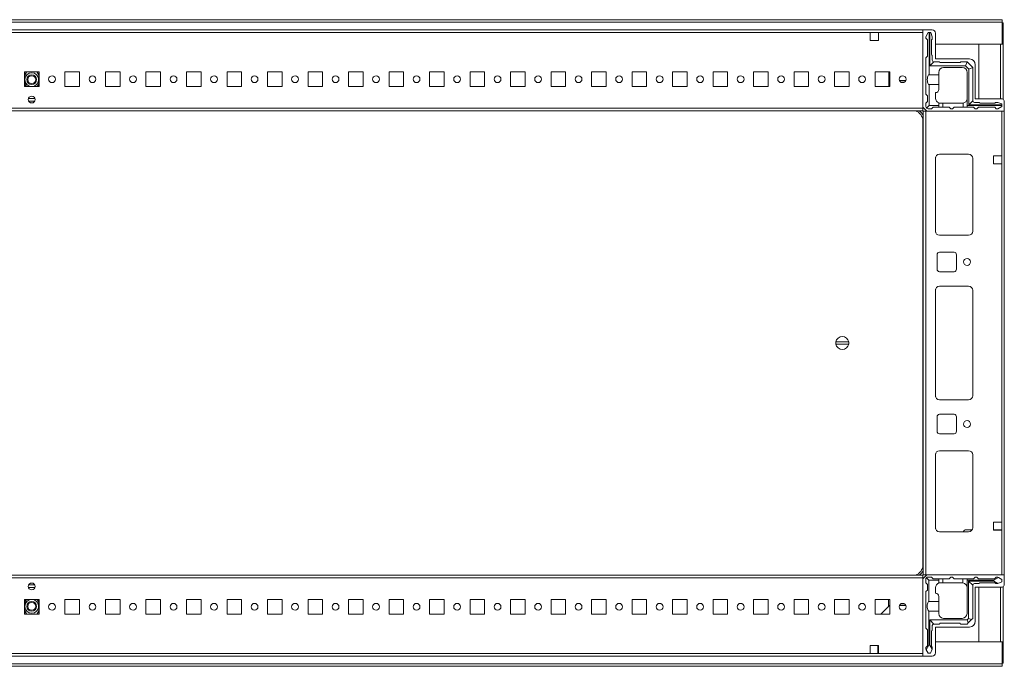
# Model space of a CAD drawing. Units: millimetres. Extents: x -5 to 11576, y -24 to 11602.
# Drawn here: x 4472 to 5080, y 9520 to 9919 of the extents above; entities that cross this region are included whole.
import ezdxf

# ---------------------------------------------------------------- set-up
doc = ezdxf.new("R2010")
doc.units = ezdxf.units.MM

msp = doc.modelspace()

# ---------------------------------------------------------------- linework, layer by layer
at = {"color": 7, "linetype": 'Continuous', "lineweight": 15}
for p, q in [((5078.268, 9919.133), (3880.268, 9919.133)), ((5078.268, 9917.623), (5078.268, 9919.133)), ((3880.268, 9917.623), (5078.268, 9917.623)), ((5029.268, 9912.883), (3929.268, 9912.883)), ((5029.268, 9865.133), (5029.268, 9912.883)), ((5029.268, 9912.883), (5035.018, 9912.883)), ((5078.268, 9917.623), (5078.268, 9904.133)), ((5078.768, 9917.133), (5078.268, 9917.133)), ((5078.768, 9904.123), (5078.768, 9917.133)), ((3961.768, 9911.283), (4996.768, 9911.283)), ((4996.768, 9906.283), (4996.768, 9911.283)), ((4996.768, 9911.283), (5001.768, 9911.283)), ((5001.768, 9906.283), (4996.768, 9906.283)), ((5001.768, 9911.283), (5029.268, 9911.283)), ((5001.768, 9911.283), (5001.768, 9906.283)), ((5029.268, 9864.483), (5029.268, 9911.283)), ((5032.578, 9911.133), (5031.078, 9908.633)), ((5031.078, 9907.633), (5031.078, 9908.633)), ((5032.078, 9906.633), (5031.078, 9907.633)), ((5032.078, 9906.633), (5032.078, 9896.633)), ((5032.578, 9911.133), (5033.078, 9911.133)), ((5033.078, 9911.133), (5033.078, 9885.133)), ((5033.578, 9911.133), (5033.078, 9911.133)), ((5033.578, 9890.633), (5033.578, 9911.133)), ((5033.578, 9911.133), (5034.078, 9911.133)), ((5035.078, 9908.633), (5034.078, 9911.133)), ((5034.578, 9897.633), (5034.578, 9906.633)), ((5035.078, 9908.633), (5035.078, 9907.133)), ((5037.018, 9910.883), (5037.018, 9894.883)), ((5078.268, 9904.133), (5037.018, 9904.133)), ((5063.768, 9870.383), (5063.768, 9904.123)), ((5063.768, 9904.123), (5077.258, 9904.123)), ((5078.768, 9904.123), (5077.258, 9904.123)), ((5077.268, 9904.123), (5077.268, 9904.133)), ((5078.768, 9869.944), (5078.768, 9904.123)), ((5031.078, 9895.633), (5032.078, 9896.633)), ((5031.078, 9895.633), (5031.078, 9873.133)), ((5035.078, 9894.133), (5035.078, 9897.133)), ((5037.018, 9894.883), (5058.018, 9894.883)), ((5033.578, 9890.633), (5036.078, 9893.133)), ((5055.578, 9890.633), (5033.578, 9890.633)), ((5039.578, 9893.133), (5036.078, 9893.133)), ((5052.078, 9892.633), (5040.078, 9892.633)), ((5042.078, 9889.633), (5053.578, 9889.633)), ((5056.578, 9893.133), (5052.578, 9893.133)), ((5055.578, 9890.633), (5056.603, 9893.108)), ((5057.578, 9888.633), (5055.578, 9890.633)), ((5056.578, 9893.133), (5056.603, 9893.108)), ((5060.053, 9889.658), (5056.603, 9893.108)), ((5057.578, 9888.633), (5060.053, 9889.658)), ((5057.578, 9866.633), (5057.578, 9888.633)), ((5060.053, 9889.658), (5060.078, 9889.633)), ((5060.078, 9869.133), (5060.078, 9889.633)), ((5061.518, 9891.383), (5061.518, 9870.383)), ((4474.768, 9886.883), (4483.768, 9886.883)), ((4474.768, 9877.883), (4474.768, 9886.883)), ((4474.768, 9884.339), (4476.237, 9886.883)), ((4482.299, 9886.883), (4483.768, 9884.339)), ((4483.768, 9886.883), (4483.768, 9877.883)), ((4499.768, 9886.883), (4508.768, 9886.883)), ((4499.768, 9877.883), (4499.768, 9886.883)), ((4508.768, 9886.883), (4508.768, 9877.883)), ((4524.768, 9886.883), (4533.768, 9886.883)), ((4524.768, 9877.883), (4524.768, 9886.883)), ((4533.768, 9886.883), (4533.768, 9877.883)), ((4549.768, 9886.883), (4558.768, 9886.883)), ((4549.768, 9877.883), (4549.768, 9886.883)), ((4558.768, 9886.883), (4558.768, 9877.883)), ((4574.768, 9886.883), (4583.768, 9886.883)), ((4574.768, 9877.883), (4574.768, 9886.883)), ((4583.768, 9886.883), (4583.768, 9877.883)), ((4599.768, 9886.883), (4608.768, 9886.883)), ((4599.768, 9877.883), (4599.768, 9886.883)), ((4608.768, 9886.883), (4608.768, 9877.883)), ((4624.768, 9886.883), (4633.768, 9886.883)), ((4624.768, 9877.883), (4624.768, 9886.883)), ((4633.768, 9886.883), (4633.768, 9877.883)), ((4649.768, 9886.883), (4658.768, 9886.883)), ((4649.768, 9877.883), (4649.768, 9886.883)), ((4658.768, 9886.883), (4658.768, 9877.883)), ((4674.768, 9886.883), (4683.768, 9886.883)), ((4674.768, 9877.883), (4674.768, 9886.883)), ((4683.768, 9886.883), (4683.768, 9877.883)), ((4699.768, 9886.883), (4708.768, 9886.883)), ((4699.768, 9877.883), (4699.768, 9886.883)), ((4708.768, 9886.883), (4708.768, 9877.883)), ((4724.768, 9886.883), (4733.768, 9886.883)), ((4724.768, 9877.883), (4724.768, 9886.883)), ((4733.768, 9886.883), (4733.768, 9877.883)), ((4749.768, 9886.883), (4758.768, 9886.883)), ((4749.768, 9877.883), (4749.768, 9886.883)), ((4758.768, 9886.883), (4758.768, 9877.883)), ((4774.768, 9886.883), (4783.768, 9886.883)), ((4774.768, 9877.883), (4774.768, 9886.883)), ((4783.768, 9886.883), (4783.768, 9877.883)), ((4799.768, 9886.883), (4808.768, 9886.883)), ((4799.768, 9877.883), (4799.768, 9886.883)), ((4808.768, 9886.883), (4808.768, 9877.883)), ((4824.768, 9886.883), (4833.768, 9886.883)), ((4824.768, 9877.883), (4824.768, 9886.883)), ((4833.768, 9886.883), (4833.768, 9877.883)), ((4849.768, 9886.883), (4858.768, 9886.883)), ((4849.768, 9877.883), (4849.768, 9886.883)), ((4858.768, 9886.883), (4858.768, 9877.883)), ((4874.768, 9886.883), (4883.768, 9886.883)), ((4874.768, 9877.883), (4874.768, 9886.883)), ((4883.768, 9886.883), (4883.768, 9877.883)), ((4899.768, 9886.883), (4908.768, 9886.883)), ((4899.768, 9877.883), (4899.768, 9886.883)), ((4908.768, 9886.883), (4908.768, 9877.883)), ((4924.768, 9886.883), (4933.768, 9886.883)), ((4924.768, 9877.883), (4924.768, 9886.883)), ((4933.768, 9886.883), (4933.768, 9877.883)), ((4949.768, 9886.883), (4958.768, 9886.883)), ((4949.768, 9877.883), (4949.768, 9886.883)), ((4958.768, 9886.883), (4958.768, 9877.883)), ((4974.768, 9886.883), (4983.768, 9886.883)), ((4974.768, 9877.883), (4974.768, 9886.883)), ((4983.768, 9886.883), (4983.768, 9877.883)), ((4999.768, 9886.883), (5008.768, 9886.883)), ((4999.768, 9877.883), (4999.768, 9886.883)), ((5008.318, 9886.62), (5008.318, 9886.883)), ((5008.318, 9877.883), (5008.318, 9886.62)), ((5008.319, 9881.62), (5008.319, 9886.883)), ((5008.768, 9881.62), (5008.319, 9881.62)), ((5008.319, 9880.62), (5008.319, 9881.62)), ((5008.768, 9886.883), (5008.768, 9877.883)), ((5018.725, 9881.62), (5014.811, 9881.62)), ((5033.078, 9885.133), (5039.078, 9885.133)), ((5039.078, 9886.633), (5039.078, 9885.133)), ((5039.078, 9885.133), (5039.078, 9879.133)), ((5056.578, 9886.633), (5056.578, 9870.633)), ((4475.948, 9877.883), (4474.768, 9879.927)), ((4483.768, 9877.883), (4474.768, 9877.883)), ((4483.768, 9879.927), (4482.588, 9877.883)), ((4508.768, 9877.883), (4499.768, 9877.883)), ((4533.768, 9877.883), (4524.768, 9877.883)), ((4558.768, 9877.883), (4549.768, 9877.883)), ((4583.768, 9877.883), (4574.768, 9877.883)), ((4608.768, 9877.883), (4599.768, 9877.883)), ((4633.768, 9877.883), (4624.768, 9877.883)), ((4658.768, 9877.883), (4649.768, 9877.883)), ((4683.768, 9877.883), (4674.768, 9877.883)), ((4708.768, 9877.883), (4699.768, 9877.883)), ((4733.768, 9877.883), (4724.768, 9877.883)), ((4758.768, 9877.883), (4749.768, 9877.883)), ((4783.768, 9877.883), (4774.768, 9877.883)), ((4808.768, 9877.883), (4799.768, 9877.883)), ((4833.768, 9877.883), (4824.768, 9877.883)), ((4858.768, 9877.883), (4849.768, 9877.883)), ((4883.768, 9877.883), (4874.768, 9877.883)), ((4908.768, 9877.883), (4899.768, 9877.883)), ((4933.768, 9877.883), (4924.768, 9877.883)), ((4958.768, 9877.883), (4949.768, 9877.883)), ((4983.768, 9877.883), (4974.768, 9877.883)), ((5008.768, 9877.883), (4999.768, 9877.883)), ((5008.768, 9880.62), (5008.319, 9880.62)), ((5008.319, 9879.62), (5008.319, 9880.62)), ((5008.319, 9879.62), (5008.768, 9879.62)), ((5008.319, 9878.62), (5008.319, 9879.62)), ((5008.319, 9878.62), (5008.768, 9878.62)), ((5008.319, 9877.883), (5008.319, 9878.62)), ((5017.91, 9880.62), (5015.626, 9880.62)), ((5033.078, 9879.133), (5033.078, 9866.133)), ((5039.078, 9879.133), (5033.078, 9879.133)), ((5039.078, 9879.133), (5039.078, 9876.133)), ((5032.078, 9872.133), (5031.078, 9873.133)), ((5032.078, 9872.133), (5032.078, 9868.633)), ((5037.078, 9870.633), (5037.078, 9874.133)), ((5056.578, 9870.133), (5056.536, 9870.133)), ((5056.578, 9870.133), (5056.578, 9866.133)), ((5060.078, 9869.133), (5057.578, 9866.633)), ((5061.518, 9870.383), (5077.518, 9870.383)), ((5029.268, 9864.483), (3929.268, 9864.483)), ((4481.143, 9868.883), (4477.393, 9868.883)), ((5031.768, 9862.633), (5029.268, 9865.133)), ((5029.268, 9862.883), (5029.268, 9864.483)), ((5031.078, 9867.633), (5032.078, 9868.633)), ((5031.078, 9867.633), (5031.078, 9865.633)), ((5033.078, 9866.133), (5031.518, 9864.572)), ((5032.578, 9864.133), (5034.578, 9864.133)), ((5033.078, 9866.133), (5039.078, 9866.133)), ((5035.578, 9865.133), (5034.578, 9864.133)), ((5035.578, 9865.133), (5039.078, 9865.133)), ((5039.078, 9867.804), (5039.078, 9866.133)), ((5039.078, 9866.133), (5039.078, 9865.133)), ((5039.078, 9865.133), (5041.578, 9865.133)), ((5040.078, 9867.633), (5041.578, 9867.633)), ((5041.578, 9867.633), (5041.578, 9865.133)), ((5053.578, 9867.633), (5041.578, 9867.633)), ((5041.578, 9865.133), (5045.578, 9865.133)), ((5045.578, 9865.133), (5046.578, 9864.133)), ((5046.578, 9864.133), (5047.578, 9864.133)), ((5047.578, 9864.133), (5048.578, 9865.133)), ((5048.578, 9865.133), (5054.078, 9865.133)), ((5054.078, 9865.133), (5054.078, 9867.675)), ((5054.078, 9865.133), (5056.578, 9865.133)), ((5056.578, 9866.133), (5078.078, 9866.133)), ((5056.578, 9865.133), (5056.578, 9866.133)), ((5056.578, 9865.133), (5060.578, 9865.133)), ((5078.078, 9866.633), (5057.578, 9866.633)), ((5061.578, 9864.133), (5060.578, 9865.133)), ((5061.078, 9868.133), (5064.078, 9868.133)), ((5061.578, 9864.133), (5062.578, 9864.133)), ((5063.578, 9865.133), (5062.578, 9864.133)), ((5063.578, 9865.133), (5073.578, 9865.133)), ((5064.578, 9867.633), (5073.578, 9867.633)), ((5074.578, 9864.133), (5073.578, 9865.133)), ((5075.578, 9868.133), (5074.078, 9868.133)), ((5075.578, 9864.133), (5074.578, 9864.133)), ((5075.578, 9868.133), (5078.078, 9867.133)), ((5075.578, 9864.133), (5078.078, 9865.633)), ((5078.078, 9866.633), (5078.078, 9867.133)), ((5078.078, 9866.133), (5078.078, 9866.633)), ((5078.078, 9866.133), (5078.078, 9865.633)), ((5079.518, 9868.383), (5079.518, 9862.633)), ((3929.268, 9862.883), (5029.268, 9862.883)), ((5029.518, 9862.633), (5029.518, 9576.633)), ((5031.118, 9862.633), (5029.518, 9862.633)), ((5031.118, 9576.633), (5031.118, 9862.633)), ((5077.918, 9862.633), (5031.118, 9862.633)), ((5079.518, 9862.633), (5031.768, 9862.633)), ((5077.918, 9862.633), (5077.918, 9835.133)), ((5079.518, 9576.633), (5079.518, 9862.633)), ((5029.268, 9582.633), (5029.268, 9856.633)), ((5037.018, 9833.633), (5037.018, 9788.633)), ((5057.518, 9836.133), (5039.518, 9836.133)), ((5060.008, 9833.856), (5060.008, 9788.409)), ((5060.018, 9788.633), (5060.018, 9833.633)), ((5077.918, 9835.133), (5072.918, 9835.133)), ((5072.918, 9835.133), (5072.918, 9830.133)), ((5077.918, 9830.133), (5077.918, 9835.133)), ((5072.918, 9830.133), (5077.918, 9830.133)), ((5077.918, 9830.133), (5077.918, 9609.133)), ((5039.518, 9786.133), (5057.518, 9786.133)), ((5038.018, 9765.133), (5038.018, 9774.133)), ((5039.518, 9775.633), (5048.518, 9775.633)), ((5050.018, 9774.133), (5050.018, 9765.133)), ((5048.518, 9763.633), (5039.518, 9763.633)), ((5039.518, 9754.633), (5057.518, 9754.633)), ((5037.018, 9687.133), (5037.018, 9752.133)), ((5060.008, 9752.356), (5060.008, 9686.909)), ((5060.018, 9752.133), (5060.018, 9687.133)), ((4975.571, 9720.283), (4983.465, 9720.283)), ((4983.465, 9718.983), (4975.571, 9718.983)), ((5057.518, 9684.633), (5039.518, 9684.633)), ((5039.518, 9675.633), (5048.518, 9675.633)), ((5038.018, 9665.133), (5038.018, 9674.133)), ((5050.018, 9674.133), (5050.018, 9665.133)), ((5048.518, 9663.633), (5039.518, 9663.633)), ((5037.018, 9605.633), (5037.018, 9650.633)), ((5039.518, 9653.133), (5057.518, 9653.133)), ((5060.008, 9650.856), (5060.008, 9605.409)), ((5060.018, 9650.633), (5060.018, 9605.633)), ((5072.918, 9609.133), (5077.918, 9609.133)), ((5072.918, 9604.133), (5072.918, 9609.133)), ((5077.918, 9609.133), (5077.918, 9604.133)), ((5057.518, 9603.133), (5039.518, 9603.133)), ((5054.069, 9603.133), (5054.837, 9603.926)), ((5055.915, 9604.383), (5059.683, 9604.383)), ((5072.918, 9604.383), (5073.268, 9604.383)), ((5077.918, 9604.133), (5072.918, 9604.133)), ((5073.268, 9604.383), (5073.268, 9604.133)), ((5073.268, 9604.383), (5074.268, 9604.383)), ((5074.268, 9604.133), (5074.268, 9604.383)), ((5074.268, 9604.383), (5075.268, 9604.383)), ((5075.268, 9604.133), (5075.268, 9604.383)), ((5075.268, 9604.383), (5077.518, 9604.383)), ((5077.518, 9604.383), (5077.518, 9604.133)), ((5077.518, 9604.383), (5077.918, 9604.383)), ((5077.918, 9604.133), (5077.918, 9576.633)), ((5029.268, 9576.383), (3929.268, 9576.383)), ((3929.268, 9574.783), (5029.268, 9574.783)), ((5031.768, 9576.633), (5029.268, 9574.133)), ((5029.268, 9574.783), (5029.268, 9576.383)), ((5029.268, 9527.983), (5029.268, 9574.783)), ((5029.268, 9574.133), (5029.268, 9526.383)), ((5029.518, 9576.633), (5031.118, 9576.633)), ((5031.018, 9571.71), (5031.018, 9573.71)), ((5032.018, 9570.71), (5031.018, 9571.71)), ((5031.118, 9576.633), (5077.918, 9576.633)), ((5031.457, 9574.771), (5033.018, 9573.21)), ((5079.518, 9576.633), (5031.768, 9576.633)), ((5032.518, 9575.21), (5034.518, 9575.21)), ((5039.018, 9573.21), (5033.018, 9573.21)), ((5033.018, 9573.21), (5033.018, 9560.21)), ((5034.518, 9575.21), (5035.518, 9574.21)), ((5035.518, 9574.21), (5039.018, 9574.21)), ((5039.018, 9574.21), (5039.018, 9573.21)), ((5039.018, 9574.21), (5041.518, 9574.21)), ((5039.018, 9571.539), (5039.018, 9573.21)), ((5041.518, 9571.71), (5040.018, 9571.71)), ((5041.518, 9574.21), (5041.518, 9571.71)), ((5045.518, 9574.21), (5041.518, 9574.21)), ((5053.518, 9571.71), (5041.518, 9571.71)), ((5046.518, 9575.21), (5045.518, 9574.21)), ((5047.518, 9575.21), (5046.518, 9575.21)), ((5048.518, 9574.21), (5047.518, 9575.21)), ((5054.018, 9574.21), (5048.518, 9574.21)), ((5054.018, 9571.668), (5054.018, 9574.21)), ((5054.018, 9574.21), (5056.518, 9574.21)), ((5056.518, 9573.21), (5056.518, 9574.21)), ((5060.518, 9574.21), (5056.518, 9574.21)), ((5056.518, 9552.71), (5056.518, 9573.21)), ((5073.018, 9573.21), (5056.518, 9573.21)), ((5057.518, 9549.71), (5057.518, 9572.71)), ((5057.518, 9572.71), (5073.018, 9572.71)), ((5060.018, 9570.21), (5057.518, 9572.71)), ((5060.518, 9574.21), (5061.518, 9575.21)), ((5062.518, 9575.21), (5061.518, 9575.21)), ((5062.518, 9575.21), (5063.518, 9574.21)), ((5063.518, 9574.21), (5073.518, 9574.21)), ((5073.518, 9571.71), (5064.518, 9571.71)), ((5075.89, 9574.987), (5073.018, 9573.21)), ((5073.018, 9573.21), (5073.018, 9572.71)), ((5073.018, 9572.71), (5075.442, 9571.21)), ((5073.518, 9574.21), (5074.518, 9575.21)), ((5075.518, 9575.21), (5074.518, 9575.21)), ((5075.89, 9574.987), (5075.518, 9575.21)), ((5075.518, 9571.21), (5078.018, 9572.21)), ((5078.018, 9573.71), (5075.89, 9574.987)), ((5078.018, 9572.21), (5078.018, 9573.71)), ((5079.518, 9570.883), (5079.518, 9576.633)), ((4477.393, 9570.383), (4481.143, 9570.383)), ((5031.018, 9566.21), (5032.018, 9567.21)), ((5031.018, 9543.71), (5031.018, 9566.21)), ((5032.018, 9567.21), (5032.018, 9570.71)), ((5037.018, 9568.71), (5037.018, 9565.21)), ((5060.018, 9549.71), (5060.018, 9570.21)), ((5064.018, 9571.21), (5061.018, 9571.21)), ((5061.518, 9568.883), (5077.518, 9568.883)), ((5061.518, 9547.883), (5061.518, 9568.883)), ((5063.768, 9535.143), (5063.768, 9568.883)), ((5074.018, 9571.21), (5075.442, 9571.21)), ((5075.442, 9571.21), (5075.518, 9571.21)), ((5078.768, 9535.143), (5078.768, 9569.322)), ((4474.768, 9561.383), (4483.768, 9561.383)), ((4474.768, 9552.383), (4474.768, 9561.383)), ((4474.768, 9559.339), (4475.948, 9561.383)), ((4482.588, 9561.383), (4483.768, 9559.339)), ((4483.768, 9561.383), (4483.768, 9552.383)), ((4499.768, 9561.383), (4508.768, 9561.383)), ((4499.768, 9552.383), (4499.768, 9561.383)), ((4508.768, 9561.383), (4508.768, 9552.383)), ((4524.768, 9561.383), (4533.768, 9561.383)), ((4524.768, 9552.383), (4524.768, 9561.383)), ((4533.768, 9561.383), (4533.768, 9552.383)), ((4549.768, 9561.383), (4558.768, 9561.383)), ((4549.768, 9552.383), (4549.768, 9561.383)), ((4558.768, 9561.383), (4558.768, 9552.383)), ((4574.768, 9561.383), (4583.768, 9561.383)), ((4574.768, 9552.383), (4574.768, 9561.383)), ((4583.768, 9561.383), (4583.768, 9552.383)), ((4599.768, 9561.383), (4608.768, 9561.383)), ((4599.768, 9552.383), (4599.768, 9561.383)), ((4608.768, 9561.383), (4608.768, 9552.383)), ((4624.768, 9561.383), (4633.768, 9561.383)), ((4624.768, 9552.383), (4624.768, 9561.383)), ((4633.768, 9561.383), (4633.768, 9552.383)), ((4649.768, 9561.383), (4658.768, 9561.383)), ((4649.768, 9552.383), (4649.768, 9561.383)), ((4658.768, 9561.383), (4658.768, 9552.383)), ((4674.768, 9561.383), (4683.768, 9561.383)), ((4674.768, 9552.383), (4674.768, 9561.383)), ((4683.768, 9561.383), (4683.768, 9552.383)), ((4699.768, 9561.383), (4708.768, 9561.383)), ((4699.768, 9552.383), (4699.768, 9561.383)), ((4708.768, 9561.383), (4708.768, 9552.383)), ((4724.768, 9561.383), (4733.768, 9561.383)), ((4724.768, 9552.383), (4724.768, 9561.383)), ((4733.768, 9561.383), (4733.768, 9552.383)), ((4749.768, 9561.383), (4758.768, 9561.383)), ((4749.768, 9552.383), (4749.768, 9561.383)), ((4758.768, 9561.383), (4758.768, 9552.383)), ((4774.768, 9561.383), (4783.768, 9561.383)), ((4774.768, 9552.383), (4774.768, 9561.383)), ((4783.768, 9561.383), (4783.768, 9552.383)), ((4799.768, 9561.383), (4808.768, 9561.383)), ((4799.768, 9552.383), (4799.768, 9561.383)), ((4808.768, 9561.383), (4808.768, 9552.383)), ((4824.768, 9561.383), (4833.768, 9561.383)), ((4824.768, 9552.383), (4824.768, 9561.383)), ((4833.768, 9561.383), (4833.768, 9552.383)), ((4849.768, 9561.383), (4858.768, 9561.383)), ((4849.768, 9552.383), (4849.768, 9561.383)), ((4858.768, 9561.383), (4858.768, 9552.383)), ((4874.768, 9561.383), (4883.768, 9561.383)), ((4874.768, 9552.383), (4874.768, 9561.383)), ((4883.768, 9561.383), (4883.768, 9552.383)), ((4899.768, 9561.383), (4908.768, 9561.383)), ((4899.768, 9552.383), (4899.768, 9561.383)), ((4908.768, 9561.383), (4908.768, 9552.383)), ((4924.768, 9561.383), (4933.768, 9561.383)), ((4924.768, 9552.383), (4924.768, 9561.383)), ((4933.768, 9561.383), (4933.768, 9552.383)), ((4949.768, 9561.383), (4958.768, 9561.383)), ((4949.768, 9552.383), (4949.768, 9561.383)), ((4958.768, 9561.383), (4958.768, 9552.383)), ((4974.768, 9561.383), (4983.768, 9561.383)), ((4974.768, 9552.383), (4974.768, 9561.383)), ((4983.768, 9561.383), (4983.768, 9552.383)), ((4999.768, 9561.383), (5008.768, 9561.383)), ((4999.768, 9552.383), (4999.768, 9561.383)), ((5008.068, 9556.971), (5008.068, 9561.383)), ((5008.768, 9561.383), (5008.768, 9552.383)), ((5033.018, 9560.21), (5039.018, 9560.21)), ((5039.018, 9560.21), (5039.018, 9563.21)), ((5039.018, 9560.21), (5039.018, 9554.21)), ((4476.237, 9552.383), (4474.768, 9554.927)), ((4483.768, 9554.927), (4482.299, 9552.383)), ((5003.326, 9552.383), (5008.751, 9557.633)), ((5008.751, 9557.633), (5008.768, 9557.649)), ((5008.751, 9557.633), (5008.768, 9557.633)), ((5014.806, 9557.633), (5018.729, 9557.633)), ((5017.929, 9558.633), (5015.607, 9558.633)), ((5033.018, 9554.21), (5033.018, 9533.21)), ((5039.018, 9554.21), (5033.018, 9554.21)), ((5039.018, 9554.21), (5039.018, 9552.71)), ((4483.768, 9552.383), (4474.768, 9552.383)), ((4508.768, 9552.383), (4499.768, 9552.383)), ((4533.768, 9552.383), (4524.768, 9552.383)), ((4558.768, 9552.383), (4549.768, 9552.383)), ((4583.768, 9552.383), (4574.768, 9552.383)), ((4608.768, 9552.383), (4599.768, 9552.383)), ((4633.768, 9552.383), (4624.768, 9552.383)), ((4658.768, 9552.383), (4649.768, 9552.383)), ((4683.768, 9552.383), (4674.768, 9552.383)), ((4708.768, 9552.383), (4699.768, 9552.383)), ((4733.768, 9552.383), (4724.768, 9552.383)), ((4758.768, 9552.383), (4749.768, 9552.383)), ((4783.768, 9552.383), (4774.768, 9552.383)), ((4808.768, 9552.383), (4799.768, 9552.383)), ((4833.768, 9552.383), (4824.768, 9552.383)), ((4858.768, 9552.383), (4849.768, 9552.383)), ((4883.768, 9552.383), (4874.768, 9552.383)), ((4908.768, 9552.383), (4899.768, 9552.383)), ((4933.768, 9552.383), (4924.768, 9552.383)), ((4958.768, 9552.383), (4949.768, 9552.383)), ((4983.768, 9552.383), (4974.768, 9552.383)), ((5008.768, 9552.383), (4999.768, 9552.383)), ((5033.518, 9548.71), (5056.518, 9548.71)), ((5033.518, 9533.21), (5033.518, 9548.71)), ((5036.018, 9546.21), (5033.518, 9548.71)), ((5053.518, 9549.71), (5042.018, 9549.71)), ((5056.518, 9548.71), (5057.518, 9549.71)), ((5056.518, 9548.71), (5057.25, 9546.943)), ((5057.25, 9546.943), (5059.286, 9548.978)), ((5059.286, 9548.978), (5057.518, 9549.71)), ((5060.018, 9549.71), (5059.286, 9548.978)), ((5032.018, 9542.71), (5031.018, 9543.71)), ((5032.018, 9532.71), (5032.018, 9542.71)), ((5034.518, 9541.71), (5034.518, 9532.71)), ((5035.018, 9545.21), (5035.018, 9542.21)), ((5039.518, 9546.21), (5036.018, 9546.21)), ((5037.018, 9544.383), (5058.018, 9544.383)), ((5037.018, 9528.383), (5037.018, 9544.383)), ((5052.018, 9546.71), (5040.018, 9546.71)), ((5056.518, 9546.21), (5052.518, 9546.21)), ((5057.25, 9546.943), (5056.518, 9546.21)), ((5037.018, 9535.133), (5078.268, 9535.133)), ((5077.258, 9535.143), (5063.768, 9535.143)), ((5077.258, 9535.143), (5078.768, 9535.143)), ((5077.268, 9535.133), (5077.268, 9535.143)), ((5078.268, 9535.133), (5078.268, 9521.643)), ((5078.768, 9522.133), (5078.768, 9535.143)), ((4996.768, 9532.983), (5001.768, 9532.983)), ((4996.768, 9527.983), (4996.768, 9532.983)), ((5001.518, 9532.633), (5001.518, 9532.983)), ((5001.768, 9532.633), (5001.518, 9532.633)), ((5001.518, 9531.633), (5001.518, 9532.633)), ((5001.768, 9531.633), (5001.518, 9531.633)), ((5001.518, 9530.633), (5001.518, 9531.633)), ((5001.518, 9530.633), (5001.768, 9530.633)), ((5001.518, 9528.383), (5001.518, 9530.633)), ((5001.768, 9532.983), (5001.768, 9527.983)), ((5031.018, 9531.71), (5032.018, 9532.71)), ((5031.018, 9531.71), (5031.018, 9530.71)), ((5031.018, 9530.71), (5031.241, 9530.339)), ((5033.018, 9533.21), (5031.241, 9530.339)), ((5031.241, 9530.339), (5032.518, 9528.21)), ((5033.518, 9533.21), (5033.018, 9533.21)), ((5035.018, 9530.786), (5033.518, 9533.21)), ((5034.018, 9528.21), (5035.018, 9530.71)), ((5035.018, 9530.786), (5035.018, 9532.21)), ((5035.018, 9530.71), (5035.018, 9530.786)), ((3929.268, 9526.383), (5029.268, 9526.383)), ((4996.768, 9527.983), (3961.768, 9527.983)), ((5001.768, 9527.983), (4996.768, 9527.983)), ((5001.768, 9528.383), (5001.518, 9528.383)), ((5001.518, 9527.983), (5001.518, 9528.383)), ((5029.268, 9527.983), (5001.768, 9527.983)), ((5029.268, 9526.383), (5035.018, 9526.383)), ((5032.518, 9528.21), (5034.018, 9528.21)), ((5078.268, 9521.643), (3880.268, 9521.643)), ((3880.268, 9520.133), (5078.268, 9520.133)), ((5078.768, 9522.133), (5078.268, 9522.133)), ((5078.268, 9520.133), (5078.268, 9521.643))]:
    msp.add_line(p, q, dxfattribs=at)
at = {"color": 8, "linetype": 'Continuous', "lineweight": 15}
for p, q in [((5077.258, 9904.123), (5077.258, 9904.133)), ((5077.258, 9904.123), (5077.258, 9870.383)), ((4474.768, 9884.813), (4475.948, 9886.883)), ((4482.588, 9886.883), (4483.768, 9884.813)), ((5008.319, 9886.62), (5008.318, 9886.62)), ((4475.663, 9877.883), (4474.768, 9879.452)), ((4483.768, 9879.452), (4482.873, 9877.883)), ((4481.306, 9870.483), (4477.229, 9870.483)), ((4481.086, 9868.783), (4477.45, 9868.783)), ((5029.518, 9856.633), (5029.268, 9856.633)), ((5037.118, 9787.933), (5037.118, 9834.333)), ((5037.118, 9686.433), (5037.118, 9752.833)), ((5037.118, 9604.933), (5037.118, 9651.333)), ((5029.518, 9582.633), (5029.268, 9582.633)), ((4477.229, 9568.783), (4481.306, 9568.783)), ((4477.45, 9570.483), (4481.086, 9570.483)), ((5077.258, 9568.883), (5077.258, 9535.143)), ((4474.768, 9559.813), (4475.663, 9561.383)), ((4482.873, 9561.383), (4483.768, 9559.813)), ((4475.948, 9552.383), (4474.768, 9554.452)), ((4483.768, 9554.452), (4482.588, 9552.383)), ((5077.258, 9535.133), (5077.258, 9535.143))]:
    msp.add_line(p, q, dxfattribs=at)
at = {"color": 7, "linetype": 'Continuous', "lineweight": 15}
for centre, radius in [((4479.268, 9882.133), 4.25), ((4479.268, 9882.133), 3), ((4479.268, 9882.133), 2.446), ((4491.768, 9882.383), 2.1), ((4516.768, 9882.383), 2.1), ((4541.768, 9882.383), 2.1), ((4566.768, 9882.383), 2.1), ((4591.768, 9882.383), 2.1), ((4616.768, 9882.383), 2.1), ((4641.768, 9882.383), 2.1), ((4666.768, 9882.383), 2.1), ((4691.768, 9882.383), 2.1), ((4716.768, 9882.383), 2.1), ((4741.768, 9882.383), 2.1), ((4766.768, 9882.383), 2.1), ((4791.768, 9882.383), 2.1), ((4816.768, 9882.383), 2.1), ((4841.768, 9882.383), 2.1), ((4866.768, 9882.383), 2.1), ((4891.768, 9882.383), 2.1), ((4916.768, 9882.383), 2.1), ((4941.768, 9882.383), 2.1), ((4966.768, 9882.383), 2.1), ((4991.768, 9882.383), 2.1), ((5016.768, 9882.383), 2.1), ((4479.268, 9869.883), 2.125), ((5056.518, 9769.633), 2.125), ((5056.518, 9669.633), 2.125), ((4479.268, 9569.383), 2.125), ((4479.268, 9557.133), 4.25), ((4479.268, 9557.133), 3), ((4479.268, 9557.133), 2.446), ((4491.768, 9556.883), 2.1), ((4516.768, 9556.883), 2.1), ((4541.768, 9556.883), 2.1), ((4566.768, 9556.883), 2.1), ((4591.768, 9556.883), 2.1), ((4616.768, 9556.883), 2.1), ((4641.768, 9556.883), 2.1), ((4666.768, 9556.883), 2.1), ((4691.768, 9556.883), 2.1), ((4716.768, 9556.883), 2.1), ((4741.768, 9556.883), 2.1), ((4766.768, 9556.883), 2.1), ((4791.768, 9556.883), 2.1), ((4816.768, 9556.883), 2.1), ((4841.768, 9556.883), 2.1), ((4866.768, 9556.883), 2.1), ((4891.768, 9556.883), 2.1), ((4916.768, 9556.883), 2.1), ((4941.768, 9556.883), 2.1), ((4966.768, 9556.883), 2.1), ((4991.768, 9556.883), 2.1), ((5016.768, 9556.883), 2.1)]:
    msp.add_circle(centre, radius, dxfattribs=at)
for centre, radius, start, end in [((5035.018, 9910.883), 2, 0, 90), ((5035.078, 9906.633), 0.5, 90, 180), ((5035.078, 9897.633), 0.5, 180, 270), ((5036.078, 9894.133), 1, 180, 270), ((5058.018, 9891.383), 3.5, 0, 90), ((5042.078, 9886.633), 3, 90, 180), ((5040.078, 9893.133), 0.5, 180, 270), ((5052.078, 9893.133), 0.5, 270, 0), ((5053.578, 9886.633), 3, 0, 90), ((5037.078, 9876.133), 2, 270, 0), ((5040.078, 9870.633), 3, 180, 250.528779), ((5053.578, 9870.633), 3, 279.594068, 350.405932), ((5053.578, 9870.633), 3, 350.405932, 0), ((5061.078, 9869.133), 1, 180, 270), ((5077.518, 9868.383), 2, 0, 90), ((5032.578, 9865.633), 1.5, 180, 225), ((5032.578, 9865.633), 1.5, 225, 270), ((5040.078, 9870.633), 3, 250.528779, 270), ((5053.578, 9870.633), 3, 270, 279.594068), ((5064.578, 9868.133), 0.5, 180, 270), ((5073.578, 9868.133), 0.5, 270, 0), ((5022.768, 9856.633), 6.5, 0, 74.057631), ((5039.518, 9833.633), 2.5, 90, 180), ((5057.518, 9833.633), 2.5, 0, 90), ((5039.518, 9788.633), 2.5, 180, 270), ((5057.518, 9788.633), 2.5, 270, 0), ((5039.518, 9774.133), 1.5, 90, 180), ((5048.518, 9774.133), 1.5, 0, 90), ((5039.518, 9765.133), 1.5, 180, 270), ((5048.518, 9765.133), 1.5, 270, 0), ((5039.518, 9752.133), 2.5, 90, 180), ((5057.518, 9752.133), 2.5, 0, 90), ((4979.518, 9719.633), 4, 9.352035, 170.647965), ((4979.518, 9719.633), 4, 170.647965, 189.352035), ((4979.518, 9719.633), 4, 189.352035, 350.647965), ((4979.518, 9719.633), 4, 350.647965, 9.352035), ((5039.518, 9687.133), 2.5, 180, 270), ((5057.518, 9687.133), 2.5, 270, 0), ((5039.518, 9674.133), 1.5, 90, 180), ((5048.518, 9674.133), 1.5, 0, 90), ((5039.518, 9665.133), 1.5, 180, 270), ((5048.518, 9665.133), 1.5, 270, 0), ((5039.518, 9650.633), 2.5, 90, 180), ((5057.518, 9650.633), 2.5, 0, 90), ((5039.518, 9605.633), 2.5, 180, 270), ((5055.915, 9602.883), 1.5, 90, 135.939191), ((5057.518, 9605.633), 2.5, 270, 0), ((5022.768, 9582.633), 6.5, 285.942369, 0), ((5032.518, 9573.71), 1.5, 135, 180), ((5032.518, 9573.71), 1.5, 90, 135), ((5040.018, 9568.71), 3, 109.471221, 180), ((5040.018, 9568.71), 3, 90, 109.471221), ((5053.518, 9568.71), 3, 80.405932, 90), ((5053.518, 9568.71), 3, 0, 80.405932), ((5064.518, 9571.21), 0.5, 90, 180), ((5073.518, 9571.21), 0.5, 0, 90), ((5037.018, 9563.21), 2, 0, 90), ((5061.018, 9570.21), 1, 90, 180), ((5077.518, 9570.883), 2, 270, 0), ((5042.018, 9552.71), 3, 180, 270), ((5053.518, 9552.71), 3, 270, 0), ((5058.018, 9547.883), 3.5, 270, 0), ((5035.018, 9541.71), 0.5, 90, 180), ((5036.018, 9545.21), 1, 90, 180), ((5040.018, 9546.21), 0.5, 90, 180), ((5052.018, 9546.21), 0.5, 0, 90), ((5035.018, 9532.71), 0.5, 180, 270), ((5035.018, 9528.383), 2, 270, 0)]:
    msp.add_arc(centre, radius, start, end, dxfattribs=at)
at = {"color": 8, "linetype": 'Continuous', "lineweight": 15}
for centre, start, end in [((5022.768, 9856.633), 25.841933, 56.44269), ((5022.768, 9582.633), 303.55731, 334.158067)]:
    msp.add_arc(centre, 7.5, start, end, dxfattribs=at)
at = {"color": 7, "linetype": 'Continuous', "lineweight": 15}
for centre in [(5033.078, 9882.133), (5033.018, 9557.21)]:
    msp.add_ellipse(centre, major_axis=(0, 3), ratio=0.3639702, start_param=0, end_param=3.1415927, dxfattribs=at)

doc.saveas('drawing.dxf')
